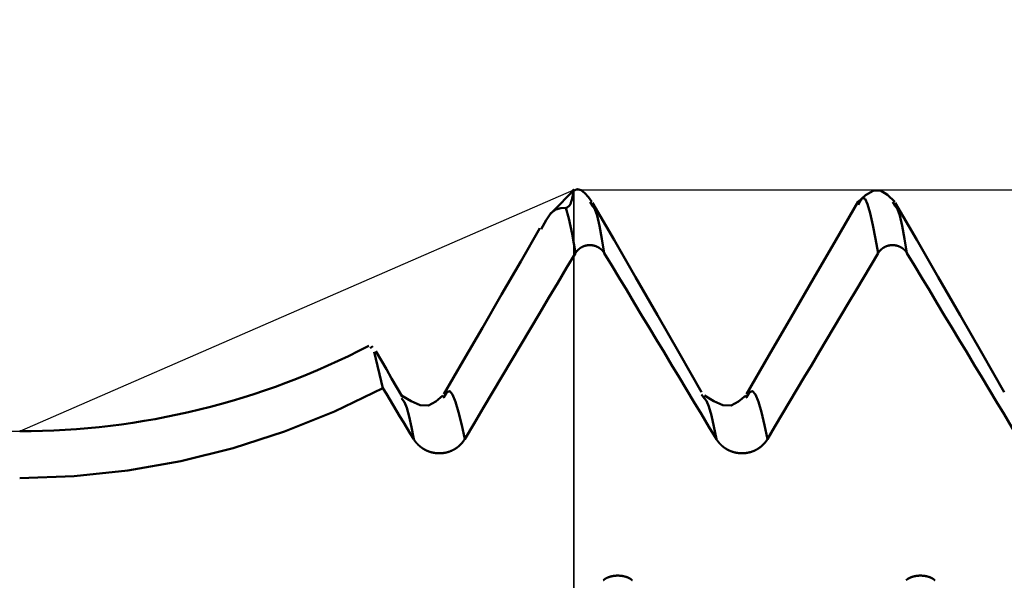
# Model space of a CAD drawing. Extents: x -50 to 92, y -39 to 95.
# Drawn here: x 38 to 40, y 2 to 3 of the extents above; entities that cross this region are included whole.
import ezdxf

# ---------------------------------------------------------------- set-up
doc = ezdxf.new("R2010")
doc.units = 0
doc.header["$PDMODE"] = 1
for name, color, linetype, lineweight in [('1', 4, 'Continuous', 50), ('2', 7, 'Continuous', 25), ('CUT', 1, 'Continuous', 25), ('NOCUT', 7, 'Continuous', 25), ('SK2', 7, 'Continuous', 25)]:
    doc.layers.add(name, color=color, linetype=linetype, lineweight=lineweight)
doc.styles.add('STANDARD 3.5 mm', font='monos.ttf', dxfattribs={"height": 3.5})
doc.dimstyles.new('AM_DIN', dxfattribs={"dimtxt": 3.5, "dimasz": 2.5, "dimexe": 2, "dimexo": 1, "dimgap": 1, "dimtad": 1, "dimdec": 1, "dimzin": 0, "dimdsep": 46, "dimtxsty": 'STANDARD 3.5 mm', "dimcen": 0.09, "dimadec": 0, "dimazin": 2, "dimtm": 1e-09, "dimtfac": 0.707107, "dimtmove": 0, "dimatfit": 3, "dimfxl": 1, "dimtolj": 1, "dimtzin": 0, "dimlwd": -1, "dimlwe": -1, "dimarcsym": 0})

# ---------------------------------------------------------------- blocks, each defined once
blk = doc.blocks.new('*D6')
at = {"layer": '2', "color": 0}
for p, q in [((38.9999, 3.5874), (38.9999, 47)), ((47, 3.275), (47, 47)), ((44.5, 45), (41.4999, 45)), ((47, 45), (61.5145, 45))]:
    blk.add_line(p, q, dxfattribs=at)
for points in [[(41.4999, 45.4167), (41.4999, 44.5833), (38.9999, 45)], [(44.5, 44.5833), (44.5, 45.4167), (47, 45)]]:
    blk.add_solid(points, dxfattribs=at)
at = {"layer": 'DEFPOINTS', "color": 0}
for p in [(38.9999, 35), (38.9999, 2.5874), (47, 2.275)]:
    blk.add_point(p, dxfattribs=at)
at = {"layer": '2', "color": 0, "insert": (56.2777, 47.8113), "char_height": 3.5, "attachment_point": 5, "style": 'STANDARD 3.5 mm'}
blk.add_mtext('\\A1;8.0', dxfattribs=at)
blk = doc.blocks.new('*D7')
at = {"layer": '2', "color": 0}
for p, q in [((22, 2.95), (22, 62)), ((47, 3.275), (47, 62)), ((44.5, 60), (24.5, 60))]:
    blk.add_line(p, q, dxfattribs=at)
for points in [[(24.5, 60.4167), (24.5, 59.5833), (22, 60)], [(44.5, 59.5833), (44.5, 60.4167), (47, 60)]]:
    blk.add_solid(points, dxfattribs=at)
at = {"layer": 'DEFPOINTS', "color": 0}
for p in [(22, 50), (47, 2.275), (22, 1.95)]:
    blk.add_point(p, dxfattribs=at)
at = {"layer": '2', "color": 0, "insert": (34.5, 62.8113), "char_height": 3.5, "attachment_point": 5, "style": 'STANDARD 3.5 mm'}
blk.add_mtext('\\A1;25.0', dxfattribs=at)
blk = doc.blocks.new('*D8')
at = {"layer": '2', "color": 0}
for p, q in [((0, 1), (0, 77)), ((47, 3.275), (47, 77)), ((44.5, 75), (2.5, 75))]:
    blk.add_line(p, q, dxfattribs=at)
for points in [[(2.5, 75.4167), (2.5, 74.5833), (0, 75)], [(44.5, 74.5833), (44.5, 75.4167), (47, 75)]]:
    blk.add_solid(points, dxfattribs=at)
at = {"layer": 'DEFPOINTS', "color": 0}
for p in [(0, 65), (47, 2.275), (0, 0)]:
    blk.add_point(p, dxfattribs=at)
at = {"layer": '2', "color": 0, "insert": (23.5, 77.8113), "char_height": 3.5, "attachment_point": 5, "style": 'STANDARD 3.5 mm'}
blk.add_mtext('\\A1;47.0', dxfattribs=at)
blk = doc.blocks.new('*D10')
at = {"layer": 'DEFPOINTS', "color": 0}
for p in [(45.464, 2.5875), (-23, -1.5), (45.464, -20)]:
    blk.add_point(p, dxfattribs=at)
at = {"layer": 'SK2', "color": 0}
for p, q in [((45.464, 1.5875), (45.464, -32)), ((-23, -2.5), (-23, -32)), ((-20.5, -30), (42.964, -30))]:
    blk.add_line(p, q, dxfattribs=at)
for points in [[(-20.5, -29.5833), (-20.5, -30.4167), (-23, -30)], [(42.964, -30.4167), (42.964, -29.5833), (45.464, -30)]]:
    blk.add_solid(points, dxfattribs=at)
at = {"layer": 'SK2', "color": 0, "insert": (11.232, -27.1887), "char_height": 3.5, "attachment_point": 5, "style": 'STANDARD 3.5 mm'}
blk.add_mtext('\\A1;68.5', dxfattribs=at)
blk = doc.blocks.new('*D11')
at = {"layer": 'DEFPOINTS', "color": 0}
for p in [(-23, 80), (47, 2.275), (-23, 1.5)]:
    blk.add_point(p, dxfattribs=at)
at = {"layer": 'SK2', "color": 0}
for p, q in [((-23, 2.5), (-23, 92)), ((47, 3.275), (47, 92)), ((44.5, 90), (-20.5, 90))]:
    blk.add_line(p, q, dxfattribs=at)
for points in [[(-20.5, 90.4167), (-20.5, 89.5833), (-23, 90)], [(44.5, 89.5833), (44.5, 90.4167), (47, 90)]]:
    blk.add_solid(points, dxfattribs=at)
at = {"layer": 'SK2', "color": 0, "insert": (12, 92.8113), "char_height": 3.5, "attachment_point": 5, "style": 'STANDARD 3.5 mm'}
blk.add_mtext('\\A1;70.0', dxfattribs=at)

msp = doc.modelspace()

# ---------------------------------------------------------------- linework, layer by layer
at = {"layer": '1'}
for p, q in [((39.0498, 2.5452), (39.0434, 2.5564)), ((39.7567, 2.5564), (39.7516, 2.5477)), ((39.8498, 2.5452), (39.8434, 2.5564)), ((38.469, 2.1752), (38.4621, 2.1698)), ((38.4958, 2.064), (38.4728, 2.1595)), ((38.547, 2.0347), (38.5449, 2.0377)), ((38.657, 2.0404), (38.6552, 2.0379)), ((39.3449, 2.0377), (39.3382, 2.0473)), ((39.457, 2.0404), (39.4552, 2.0379))]:
    msp.add_line(p, q, dxfattribs=at)
for points in [[(38.9791, 2.5406), (38.9809, 2.5406), (38.9832, 2.5411), (38.9883, 2.5453), (38.9912, 2.5502), (38.9926, 2.5535), (38.9937, 2.5565), (38.9945, 2.5591), (38.9952, 2.5616), (38.9958, 2.5638), (38.9963, 2.5659), (38.9967, 2.568), (38.9971, 2.5699), (38.9975, 2.5718), (38.9979, 2.5735), (38.9982, 2.5752), (38.9985, 2.5768), (38.9987, 2.5783), (38.9989, 2.5797), (38.9991, 2.5809), (38.9993, 2.5821), (38.9995, 2.5832), (38.9996, 2.5842), (38.9997, 2.585), (38.9998, 2.5858), (38.9998, 2.5864), (38.9999, 2.5869), (38.9999, 2.5873), (39, 2.5876), (39, 2.5877), (39, 2.5877), (38.9999, 2.5876), (38.9999, 2.5874), (38.9999, 2.587)], [(39.0484, 2.5564), (39.039, 2.5686), (39.0296, 2.5793), (39.0201, 2.5868), (39.0103, 2.5895), (39.0004, 2.586)], [(39.8484, 2.5564), (39.8297, 2.5741), (39.8108, 2.5858), (39.7915, 2.5855), (39.7716, 2.5739), (39.7516, 2.5564)], [(39.338, 2.0534), (39.2795, 2.1555), (39.2213, 2.257), (39.1636, 2.357), (39.1066, 2.4558), (39.0498, 2.5538)], [(39.7517, 2.5566), (39.6928, 2.4549), (39.6339, 2.3532), (39.575, 2.2515), (39.516, 2.1499), (39.4571, 2.0482)], [(39.8047, 2.4205), (39.7976, 2.4587), (39.7906, 2.4945), (39.7837, 2.5257), (39.7769, 2.5497), (39.7701, 2.5643), (39.7634, 2.5668), (39.7567, 2.5564)], [(40.138, 2.0534), (40.0795, 2.1555), (40.0213, 2.257), (39.9636, 2.357), (39.9066, 2.4558), (39.8498, 2.5538)], [(38.9145, 2.4841), (38.9269, 2.508), (38.9395, 2.526), (38.9525, 2.5358), (38.9658, 2.5396), (38.9791, 2.5406)], [(39.0047, 2.4205), (38.9961, 2.4716), (38.9875, 2.5117), (38.9791, 2.5406)], [(39.0809, 2.4205), (39.0746, 2.4583), (39.0682, 2.4926), (39.062, 2.5198), (39.0559, 2.5365), (39.0498, 2.5452)], [(39.8809, 2.4205), (39.8746, 2.4583), (39.8682, 2.4926), (39.862, 2.5198), (39.8559, 2.5365), (39.8498, 2.5452)], [(38.9109, 2.4862), (38.8602, 2.3986), (38.8094, 2.311), (38.7587, 2.2234), (38.7079, 2.1358), (38.6571, 2.0482)], [(39.0047, 2.4205), (38.9814, 2.3814), (38.958, 2.3422), (38.9347, 2.303)], [(39.0809, 2.4205), (39.0807, 2.4208), (39.0806, 2.4211), (39.0804, 2.4214), (39.0802, 2.4217), (39.08, 2.422), (39.0798, 2.4223), (39.0796, 2.4226), (39.0794, 2.4229), (39.0792, 2.4231), (39.079, 2.4234), (39.0788, 2.4237), (39.0786, 2.424), (39.0784, 2.4243), (39.0782, 2.4246), (39.0779, 2.4248), (39.0777, 2.4251), (39.0775, 2.4254), (39.0773, 2.4257), (39.077, 2.4259), (39.0768, 2.4262), (39.0766, 2.4265), (39.0764, 2.4267), (39.0761, 2.427), (39.0759, 2.4273), (39.0756, 2.4275), (39.0754, 2.4278), (39.0752, 2.428), (39.0749, 2.4283), (39.0747, 2.4285), (39.0744, 2.4288), (39.0742, 2.429), (39.0739, 2.4293), (39.0737, 2.4295), (39.0734, 2.4298), (39.0731, 2.43), (39.0729, 2.4302), (39.0726, 2.4305), (39.0724, 2.4307), (39.0721, 2.4309), (39.0718, 2.4312), (39.0715, 2.4314), (39.0713, 2.4316), (39.071, 2.4318), (39.0707, 2.4321), (39.0704, 2.4323), (39.0702, 2.4325), (39.0699, 2.4327), (39.0696, 2.4329), (39.0693, 2.4331), (39.069, 2.4333), (39.0687, 2.4335), (39.0684, 2.4337), (39.0681, 2.4339), (39.0679, 2.4341), (39.0676, 2.4343), (39.0673, 2.4345), (39.067, 2.4347), (39.0667, 2.4349), (39.0663, 2.4351), (39.066, 2.4353), (39.0657, 2.4355), (39.0654, 2.4356), (39.0651, 2.4358), (39.0648, 2.436), (39.0645, 2.4362), (39.0642, 2.4363), (39.0639, 2.4365), (39.0635, 2.4367), (39.0632, 2.4368), (39.0629, 2.437), (39.0626, 2.4372), (39.0623, 2.4373), (39.0619, 2.4375), (39.0616, 2.4376), (39.0613, 2.4378), (39.061, 2.4379), (39.0606, 2.438), (39.0603, 2.4382), (39.06, 2.4383), (39.0596, 2.4385), (39.0593, 2.4386), (39.059, 2.4387), (39.0586, 2.4388), (39.0583, 2.439), (39.058, 2.4391), (39.0576, 2.4392), (39.0573, 2.4393), (39.057, 2.4394), (39.0566, 2.4395), (39.0563, 2.4397), (39.0559, 2.4398), (39.0556, 2.4399), (39.0552, 2.44), (39.0549, 2.4401), (39.0546, 2.4401), (39.0542, 2.4402), (39.0539, 2.4403), (39.0535, 2.4404), (39.0532, 2.4405), (39.0528, 2.4406), (39.0525, 2.4407), (39.0521, 2.4407), (39.0518, 2.4408), (39.0514, 2.4409), (39.051, 2.4409), (39.0507, 2.441), (39.0503, 2.4411), (39.05, 2.4411), (39.0496, 2.4412), (39.0493, 2.4412), (39.0489, 2.4413), (39.0486, 2.4413), (39.0482, 2.4414), (39.0478, 2.4414), (39.0475, 2.4415), (39.0471, 2.4415), (39.0468, 2.4415), (39.0464, 2.4416), (39.046, 2.4416), (39.0457, 2.4416), (39.0453, 2.4416), (39.045, 2.4416), (39.0446, 2.4417), (39.0443, 2.4417), (39.0439, 2.4417), (39.0435, 2.4417), (39.0432, 2.4417), (39.0428, 2.4417), (39.0425, 2.4417), (39.0421, 2.4417), (39.0417, 2.4417), (39.0414, 2.4417), (39.041, 2.4417), (39.0407, 2.4417), (39.0403, 2.4416), (39.0399, 2.4416), (39.0396, 2.4416), (39.0392, 2.4416), (39.0389, 2.4415), (39.0385, 2.4415), (39.0381, 2.4415), (39.0378, 2.4414), (39.0374, 2.4414), (39.0371, 2.4413), (39.0367, 2.4413), (39.0364, 2.4412), (39.036, 2.4412), (39.0356, 2.4411), (39.0353, 2.4411), (39.0349, 2.441), (39.0346, 2.441), (39.0342, 2.4409), (39.0339, 2.4408), (39.0335, 2.4408), (39.0332, 2.4407), (39.0328, 2.4406), (39.0325, 2.4405), (39.0321, 2.4404), (39.0318, 2.4404), (39.0314, 2.4403), (39.0311, 2.4402), (39.0307, 2.4401), (39.0304, 2.44), (39.03, 2.4399), (39.0297, 2.4398), (39.0294, 2.4397), (39.029, 2.4396), (39.0287, 2.4395), (39.0283, 2.4394), (39.028, 2.4392), (39.0277, 2.4391), (39.0273, 2.439), (39.027, 2.4389), (39.0266, 2.4388), (39.0263, 2.4386), (39.026, 2.4385), (39.0256, 2.4384), (39.0253, 2.4382), (39.025, 2.4381), (39.0247, 2.4379), (39.0243, 2.4378), (39.024, 2.4377), (39.0237, 2.4375), (39.0234, 2.4374), (39.023, 2.4372), (39.0227, 2.437), (39.0224, 2.4369), (39.0221, 2.4367), (39.0218, 2.4366), (39.0214, 2.4364), (39.0211, 2.4362), (39.0208, 2.436), (39.0205, 2.4359), (39.0202, 2.4357), (39.0199, 2.4355), (39.0196, 2.4353), (39.0193, 2.4351), (39.019, 2.435), (39.0187, 2.4348), (39.0184, 2.4346), (39.0181, 2.4344), (39.0178, 2.4342), (39.0175, 2.434), (39.0172, 2.4338), (39.0169, 2.4336), (39.0166, 2.4334), (39.0163, 2.4332), (39.016, 2.433), (39.0157, 2.4328), (39.0155, 2.4325), (39.0152, 2.4323), (39.0149, 2.4321), (39.0146, 2.4319), (39.0144, 2.4317), (39.0141, 2.4314), (39.0138, 2.4312), (39.0135, 2.431), (39.0133, 2.4308), (39.013, 2.4305), (39.0127, 2.4303), (39.0125, 2.43), (39.0122, 2.4298), (39.012, 2.4296), (39.0117, 2.4293), (39.0115, 2.4291), (39.0112, 2.4288), (39.011, 2.4286), (39.0107, 2.4283), (39.0105, 2.4281), (39.0102, 2.4278), (39.01, 2.4275), (39.0097, 2.4273), (39.0095, 2.427), (39.0093, 2.4268), (39.009, 2.4265), (39.0088, 2.4262), (39.0086, 2.426), (39.0084, 2.4257), (39.0081, 2.4254), (39.0079, 2.4251), (39.0077, 2.4249), (39.0075, 2.4246), (39.0073, 2.4243), (39.0071, 2.424), (39.0068, 2.4238), (39.0066, 2.4235), (39.0064, 2.4232), (39.0063, 2.423), (39.0062, 2.4229), (39.006, 2.4226), (39.0058, 2.4223), (39.0056, 2.422), (39.0055, 2.4217), (39.0053, 2.4214), (39.0051, 2.4211), (39.0049, 2.4208), (39.0047, 2.4205)], [(39.3772, 1.9294), (39.3574, 1.9621), (39.3376, 1.9949), (39.3179, 2.0276), (39.2981, 2.0603), (39.2784, 2.0931), (39.2586, 2.1258), (39.2389, 2.1586), (39.2191, 2.1913), (39.1994, 2.224), (39.1796, 2.2568), (39.1599, 2.2895), (39.1401, 2.3223), (39.1204, 2.355), (39.1007, 2.3878), (39.0809, 2.4205)], [(39.8047, 2.4205), (39.7852, 2.3878), (39.7657, 2.3551), (39.7462, 2.3223), (39.7266, 2.2896), (39.7071, 2.2569), (39.6876, 2.2241), (39.6681, 2.1914), (39.6486, 2.1586), (39.6291, 2.1259), (39.6096, 2.0932), (39.5902, 2.0604), (39.5707, 2.0277), (39.5512, 1.9949), (39.5317, 1.9622), (39.5123, 1.9294)], [(39.8809, 2.4205), (39.8807, 2.4208), (39.8806, 2.4211), (39.8804, 2.4214), (39.8802, 2.4217), (39.88, 2.422), (39.8798, 2.4223), (39.8796, 2.4226), (39.8794, 2.4229), (39.8792, 2.4231), (39.879, 2.4234), (39.8788, 2.4237), (39.8786, 2.424), (39.8784, 2.4243), (39.8782, 2.4246), (39.8779, 2.4248), (39.8777, 2.4251), (39.8775, 2.4254), (39.8773, 2.4257), (39.877, 2.4259), (39.8768, 2.4262), (39.8766, 2.4265), (39.8764, 2.4267), (39.8761, 2.427), (39.8759, 2.4273), (39.8756, 2.4275), (39.8754, 2.4278), (39.8752, 2.428), (39.8749, 2.4283), (39.8747, 2.4285), (39.8744, 2.4288), (39.8742, 2.429), (39.8739, 2.4293), (39.8737, 2.4295), (39.8734, 2.4298), (39.8731, 2.43), (39.8729, 2.4302), (39.8726, 2.4305), (39.8724, 2.4307), (39.8721, 2.4309), (39.8718, 2.4312), (39.8715, 2.4314), (39.8713, 2.4316), (39.871, 2.4318), (39.8707, 2.4321), (39.8704, 2.4323), (39.8702, 2.4325), (39.8699, 2.4327), (39.8696, 2.4329), (39.8693, 2.4331), (39.869, 2.4333), (39.8687, 2.4335), (39.8684, 2.4337), (39.8681, 2.4339), (39.8679, 2.4341), (39.8676, 2.4343), (39.8673, 2.4345), (39.867, 2.4347), (39.8667, 2.4349), (39.8663, 2.4351), (39.866, 2.4353), (39.8657, 2.4355), (39.8654, 2.4356), (39.8651, 2.4358), (39.8648, 2.436), (39.8645, 2.4362), (39.8642, 2.4363), (39.8639, 2.4365), (39.8635, 2.4367), (39.8632, 2.4368), (39.8629, 2.437), (39.8626, 2.4372), (39.8623, 2.4373), (39.8619, 2.4375), (39.8616, 2.4376), (39.8613, 2.4378), (39.861, 2.4379), (39.8606, 2.438), (39.8603, 2.4382), (39.86, 2.4383), (39.8596, 2.4385), (39.8593, 2.4386), (39.859, 2.4387), (39.8586, 2.4388), (39.8583, 2.439), (39.858, 2.4391), (39.8576, 2.4392), (39.8573, 2.4393), (39.857, 2.4394), (39.8566, 2.4395), (39.8563, 2.4397), (39.8559, 2.4398), (39.8556, 2.4399), (39.8552, 2.44), (39.8549, 2.4401), (39.8546, 2.4401), (39.8542, 2.4402), (39.8539, 2.4403), (39.8535, 2.4404), (39.8532, 2.4405), (39.8528, 2.4406), (39.8525, 2.4407), (39.8521, 2.4407), (39.8518, 2.4408), (39.8514, 2.4409), (39.851, 2.4409), (39.8507, 2.441), (39.8503, 2.4411), (39.85, 2.4411), (39.8496, 2.4412), (39.8493, 2.4412), (39.8489, 2.4413), (39.8486, 2.4413), (39.8482, 2.4414), (39.8478, 2.4414), (39.8475, 2.4415), (39.8471, 2.4415), (39.8468, 2.4415), (39.8464, 2.4416), (39.846, 2.4416), (39.8457, 2.4416), (39.8453, 2.4416), (39.845, 2.4416), (39.8446, 2.4417), (39.8443, 2.4417), (39.8439, 2.4417), (39.8435, 2.4417), (39.8432, 2.4417), (39.8428, 2.4417), (39.8425, 2.4417), (39.8421, 2.4417), (39.8417, 2.4417), (39.8414, 2.4417), (39.841, 2.4417), (39.8407, 2.4417), (39.8403, 2.4416), (39.8399, 2.4416), (39.8396, 2.4416), (39.8392, 2.4416), (39.8389, 2.4415), (39.8385, 2.4415), (39.8381, 2.4415), (39.8378, 2.4414), (39.8374, 2.4414), (39.8371, 2.4413), (39.8367, 2.4413), (39.8364, 2.4412), (39.836, 2.4412), (39.8356, 2.4411), (39.8353, 2.4411), (39.8349, 2.441), (39.8346, 2.441), (39.8342, 2.4409), (39.8339, 2.4408), (39.8335, 2.4408), (39.8332, 2.4407), (39.8328, 2.4406), (39.8325, 2.4405), (39.8321, 2.4404), (39.8318, 2.4404), (39.8314, 2.4403), (39.8311, 2.4402), (39.8307, 2.4401), (39.8304, 2.44), (39.83, 2.4399), (39.8297, 2.4398), (39.8294, 2.4397), (39.829, 2.4396), (39.8287, 2.4395), (39.8283, 2.4394), (39.828, 2.4392), (39.8277, 2.4391), (39.8273, 2.439), (39.827, 2.4389), (39.8266, 2.4388), (39.8263, 2.4386), (39.826, 2.4385), (39.8256, 2.4384), (39.8253, 2.4382), (39.825, 2.4381), (39.8247, 2.4379), (39.8243, 2.4378), (39.824, 2.4377), (39.8237, 2.4375), (39.8234, 2.4374), (39.823, 2.4372), (39.8227, 2.437), (39.8224, 2.4369), (39.8221, 2.4367), (39.8218, 2.4366), (39.8214, 2.4364), (39.8211, 2.4362), (39.8208, 2.436), (39.8205, 2.4359), (39.8202, 2.4357), (39.8199, 2.4355), (39.8196, 2.4353), (39.8193, 2.4351), (39.819, 2.435), (39.8187, 2.4348), (39.8184, 2.4346), (39.8181, 2.4344), (39.8178, 2.4342), (39.8175, 2.434), (39.8172, 2.4338), (39.8169, 2.4336), (39.8166, 2.4334), (39.8163, 2.4332), (39.816, 2.433), (39.8157, 2.4328), (39.8155, 2.4325), (39.8152, 2.4323), (39.8149, 2.4321), (39.8146, 2.4319), (39.8144, 2.4317), (39.8141, 2.4314), (39.8138, 2.4312), (39.8135, 2.431), (39.8133, 2.4308), (39.813, 2.4305), (39.8127, 2.4303), (39.8125, 2.43), (39.8122, 2.4298), (39.812, 2.4296), (39.8117, 2.4293), (39.8115, 2.4291), (39.8112, 2.4288), (39.811, 2.4286), (39.8107, 2.4283), (39.8105, 2.4281), (39.8102, 2.4278), (39.81, 2.4275), (39.8097, 2.4273), (39.8095, 2.427), (39.8093, 2.4268), (39.809, 2.4265), (39.8088, 2.4262), (39.8086, 2.426), (39.8084, 2.4257), (39.8081, 2.4254), (39.8079, 2.4251), (39.8077, 2.4249), (39.8075, 2.4246), (39.8073, 2.4243), (39.8071, 2.424), (39.8068, 2.4238), (39.8066, 2.4235), (39.8064, 2.4232), (39.8063, 2.423), (39.8062, 2.4229), (39.806, 2.4226), (39.8058, 2.4223), (39.8056, 2.422), (39.8055, 2.4217), (39.8053, 2.4214), (39.8051, 2.4211), (39.8049, 2.4208), (39.8047, 2.4205)], [(40.1772, 1.9294), (40.1574, 1.9621), (40.1376, 1.9949), (40.1179, 2.0276), (40.0981, 2.0603), (40.0784, 2.0931), (40.0586, 2.1258), (40.0389, 2.1586), (40.0191, 2.1913), (39.9994, 2.224), (39.9796, 2.2568), (39.9599, 2.2895), (39.9401, 2.3223), (39.9204, 2.355), (39.9007, 2.3878), (39.8809, 2.4205)], [(38.9347, 2.303), (38.9099, 2.2615), (38.8852, 2.22), (38.8605, 2.1785), (38.8358, 2.137), (38.811, 2.0955), (38.7863, 2.054), (38.7616, 2.0124), (38.7369, 1.9709), (38.7123, 1.9294)], [(38.5469, 2.0415), (38.5329, 2.0656), (38.5189, 2.0897), (38.5049, 2.1138), (38.491, 2.1379), (38.477, 2.162)], [(37.5359, 1.8263), (37.6795, 1.8315), (37.8213, 1.8465), (37.9614, 1.8711), (38.0997, 1.9054), (38.2357, 1.9493), (38.3682, 2.0023), (38.4958, 2.064)], [(38.5772, 1.9293), (38.5681, 1.9443), (38.5591, 1.9593), (38.5501, 1.9742), (38.541, 1.9892), (38.532, 2.0042), (38.5229, 2.0191), (38.5139, 2.0341), (38.5049, 2.0491), (38.4958, 2.064)], [(38.7123, 1.9294), (38.7041, 1.9663), (38.696, 2.0002), (38.6881, 2.0281), (38.6802, 2.0474), (38.6725, 2.0562), (38.6648, 2.053), (38.657, 2.0404)], [(39.5123, 1.9294), (39.5041, 1.9663), (39.496, 2.0002), (39.4881, 2.0281), (39.4802, 2.0474), (39.4725, 2.0562), (39.4648, 2.053), (39.457, 2.0404)], [(38.6546, 2.0443), (38.636, 2.0285), (38.6162, 2.0184), (38.5942, 2.019), (38.5702, 2.0293), (38.5454, 2.0443)], [(38.5772, 1.9293), (38.571, 1.9604), (38.5649, 1.9887), (38.5588, 2.0118), (38.5529, 2.0269), (38.547, 2.0347)], [(39.3772, 1.9294), (39.3706, 1.9622), (39.364, 1.9919), (39.3575, 2.0155), (39.3512, 2.0301), (39.3449, 2.0377)], [(39.4546, 2.0443), (39.436, 2.0285), (39.4162, 2.0184), (39.3942, 2.019), (39.3702, 2.0293), (39.3454, 2.0443)], [(38.7123, 1.9294), (38.7119, 1.9288), (38.7116, 1.9283), (38.7113, 1.9278), (38.711, 1.9273), (38.7106, 1.9267), (38.7103, 1.9262), (38.7099, 1.9257), (38.7096, 1.9252), (38.7092, 1.9247), (38.7089, 1.9242), (38.7085, 1.9237), (38.7081, 1.9232), (38.7078, 1.9227), (38.7074, 1.9222), (38.707, 1.9217), (38.7066, 1.9212), (38.7062, 1.9207), (38.7058, 1.9202), (38.7055, 1.9197), (38.705, 1.9193), (38.7046, 1.9188), (38.7042, 1.9183), (38.7038, 1.9178), (38.7034, 1.9174), (38.703, 1.9169), (38.7026, 1.9165), (38.7021, 1.916), (38.7017, 1.9155), (38.7013, 1.9151), (38.7008, 1.9147), (38.7004, 1.9142), (38.6999, 1.9138), (38.6995, 1.9133), (38.699, 1.9129), (38.6986, 1.9125), (38.6981, 1.9121), (38.6976, 1.9116), (38.6972, 1.9112), (38.6967, 1.9108), (38.6962, 1.9104), (38.6957, 1.91), (38.6953, 1.9096), (38.6948, 1.9092), (38.6943, 1.9088), (38.6938, 1.9084), (38.6933, 1.9081), (38.6928, 1.9077), (38.6923, 1.9073), (38.6918, 1.9069), (38.6913, 1.9066), (38.6908, 1.9062), (38.6902, 1.9058), (38.6897, 1.9055), (38.6892, 1.9051), (38.6887, 1.9048), (38.6881, 1.9044), (38.6876, 1.9041), (38.6871, 1.9038), (38.6865, 1.9034), (38.686, 1.9031), (38.6854, 1.9028), (38.6849, 1.9024), (38.6844, 1.9021), (38.6838, 1.9018), (38.6832, 1.9015), (38.6827, 1.9012), (38.6821, 1.9009), (38.6816, 1.9006), (38.681, 1.9003), (38.6804, 1.9), (38.6799, 1.8998), (38.6793, 1.8995), (38.6787, 1.8992), (38.6781, 1.899), (38.6776, 1.8987), (38.677, 1.8984), (38.6764, 1.8982), (38.6758, 1.8979), (38.6752, 1.8977), (38.6747, 1.8975), (38.6741, 1.8972), (38.6735, 1.897), (38.6729, 1.8968), (38.6723, 1.8966), (38.6717, 1.8963), (38.6711, 1.8961), (38.6705, 1.8959), (38.6699, 1.8957), (38.6693, 1.8955), (38.6687, 1.8954), (38.6681, 1.8952), (38.6675, 1.895), (38.6668, 1.8948), (38.6662, 1.8946), (38.6656, 1.8945), (38.665, 1.8943), (38.6644, 1.8942), (38.6638, 1.894), (38.6631, 1.8939), (38.6625, 1.8937), (38.6619, 1.8936), (38.6613, 1.8934), (38.6606, 1.8933), (38.66, 1.8932), (38.6594, 1.8931), (38.6588, 1.893), (38.6581, 1.8929), (38.6575, 1.8928), (38.6569, 1.8927), (38.6562, 1.8926), (38.6556, 1.8925), (38.655, 1.8924), (38.6543, 1.8923), (38.6537, 1.8922), (38.6531, 1.8922), (38.6524, 1.8921), (38.6518, 1.8921), (38.6512, 1.892), (38.6505, 1.892), (38.6499, 1.8919), (38.6493, 1.8919), (38.6486, 1.8918), (38.648, 1.8918), (38.6474, 1.8918), (38.6467, 1.8918), (38.6461, 1.8918), (38.6454, 1.8918), (38.6448, 1.8918), (38.6442, 1.8918), (38.6435, 1.8918), (38.6429, 1.8918), (38.6423, 1.8918), (38.6416, 1.8918), (38.641, 1.8919), (38.6403, 1.8919), (38.6397, 1.8919), (38.6391, 1.892), (38.6384, 1.892), (38.6378, 1.8921), (38.6372, 1.8921), (38.6365, 1.8922), (38.6359, 1.8923), (38.6352, 1.8923), (38.6346, 1.8924), (38.634, 1.8925), (38.6333, 1.8926), (38.6327, 1.8927), (38.6321, 1.8928), (38.6315, 1.8929), (38.6308, 1.893), (38.6302, 1.8931), (38.6296, 1.8932), (38.6289, 1.8933), (38.6283, 1.8935), (38.6277, 1.8936), (38.6271, 1.8937), (38.6264, 1.8939), (38.6258, 1.894), (38.6252, 1.8942), (38.6246, 1.8943), (38.624, 1.8945), (38.6234, 1.8947), (38.6228, 1.8948), (38.6222, 1.895), (38.6215, 1.8952), (38.6209, 1.8954), (38.6203, 1.8956), (38.6197, 1.8958), (38.6191, 1.896), (38.6185, 1.8962), (38.6179, 1.8964), (38.6173, 1.8966), (38.6167, 1.8968), (38.6161, 1.897), (38.6155, 1.8973), (38.615, 1.8975), (38.6144, 1.8977), (38.6138, 1.898), (38.6132, 1.8982), (38.6126, 1.8985), (38.612, 1.8987), (38.6115, 1.899), (38.6109, 1.8993), (38.6103, 1.8995), (38.6097, 1.8998), (38.6092, 1.9001), (38.6086, 1.9004), (38.608, 1.9007), (38.6075, 1.901), (38.6069, 1.9013), (38.6063, 1.9016), (38.6058, 1.9019), (38.6052, 1.9022), (38.6047, 1.9025), (38.6041, 1.9028), (38.6036, 1.9031), (38.6031, 1.9034), (38.6025, 1.9038), (38.602, 1.9041), (38.6015, 1.9044), (38.6009, 1.9048), (38.6004, 1.9051), (38.5999, 1.9055), (38.5994, 1.9058), (38.5988, 1.9062), (38.5983, 1.9066), (38.5978, 1.9069), (38.5973, 1.9073), (38.5968, 1.9077), (38.5963, 1.9081), (38.5958, 1.9084), (38.5953, 1.9088), (38.5948, 1.9092), (38.5943, 1.9096), (38.5939, 1.91), (38.5934, 1.9104), (38.5929, 1.9108), (38.5924, 1.9112), (38.592, 1.9116), (38.5915, 1.9121), (38.591, 1.9125), (38.5906, 1.9129), (38.5901, 1.9133), (38.5896, 1.9138), (38.5892, 1.9142), (38.5887, 1.9146), (38.5883, 1.9151), (38.5879, 1.9155), (38.5874, 1.916), (38.587, 1.9164), (38.5866, 1.9169), (38.5861, 1.9174), (38.5857, 1.9178), (38.5853, 1.9183), (38.5849, 1.9188), (38.5845, 1.9192), (38.5841, 1.9197), (38.5837, 1.9202), (38.5833, 1.9207), (38.5829, 1.9211), (38.5825, 1.9216), (38.5821, 1.9221), (38.5817, 1.9226), (38.5814, 1.9231), (38.581, 1.9236), (38.5806, 1.9241), (38.5805, 1.9244), (38.5803, 1.9246), (38.5799, 1.9251), (38.5796, 1.9256), (38.5792, 1.9262), (38.5789, 1.9267), (38.5785, 1.9272), (38.5782, 1.9277), (38.5778, 1.9283), (38.5775, 1.9288), (38.5772, 1.9293)], [(39.5123, 1.9294), (39.5119, 1.9289), (39.5116, 1.9283), (39.5113, 1.9278), (39.511, 1.9273), (39.5106, 1.9268), (39.5103, 1.9263), (39.5099, 1.9257), (39.5096, 1.9252), (39.5092, 1.9247), (39.5089, 1.9242), (39.5085, 1.9237), (39.5081, 1.9232), (39.5078, 1.9227), (39.5074, 1.9222), (39.507, 1.9217), (39.5066, 1.9212), (39.5062, 1.9207), (39.5058, 1.9203), (39.5054, 1.9198), (39.505, 1.9193), (39.5046, 1.9188), (39.5042, 1.9183), (39.5038, 1.9179), (39.5034, 1.9174), (39.503, 1.917), (39.5025, 1.9165), (39.5021, 1.916), (39.5017, 1.9156), (39.5012, 1.9151), (39.5008, 1.9147), (39.5004, 1.9142), (39.4999, 1.9138), (39.4995, 1.9134), (39.499, 1.9129), (39.4986, 1.9125), (39.4981, 1.9121), (39.4976, 1.9117), (39.4972, 1.9113), (39.4967, 1.9109), (39.4962, 1.9104), (39.4957, 1.91), (39.4952, 1.9096), (39.4948, 1.9093), (39.4943, 1.9089), (39.4938, 1.9085), (39.4933, 1.9081), (39.4928, 1.9077), (39.4923, 1.9073), (39.4918, 1.907), (39.4913, 1.9066), (39.4907, 1.9062), (39.4902, 1.9059), (39.4897, 1.9055), (39.4892, 1.9052), (39.4887, 1.9048), (39.4881, 1.9045), (39.4876, 1.9041), (39.4871, 1.9038), (39.4865, 1.9035), (39.486, 1.9031), (39.4854, 1.9028), (39.4849, 1.9025), (39.4843, 1.9022), (39.4838, 1.9019), (39.4832, 1.9016), (39.4827, 1.9013), (39.4821, 1.901), (39.4816, 1.9007), (39.481, 1.9004), (39.4804, 1.9001), (39.4799, 1.8998), (39.4793, 1.8995), (39.4787, 1.8993), (39.4781, 1.899), (39.4776, 1.8987), (39.477, 1.8985), (39.4764, 1.8982), (39.4758, 1.898), (39.4752, 1.8977), (39.4746, 1.8975), (39.4741, 1.8973), (39.4735, 1.897), (39.4729, 1.8968), (39.4723, 1.8966), (39.4717, 1.8964), (39.4711, 1.8962), (39.4705, 1.896), (39.4699, 1.8958), (39.4693, 1.8956), (39.4687, 1.8954), (39.4681, 1.8952), (39.4674, 1.895), (39.4668, 1.8949), (39.4662, 1.8947), (39.4656, 1.8945), (39.465, 1.8944), (39.4644, 1.8942), (39.4638, 1.8941), (39.4631, 1.8939), (39.4625, 1.8938), (39.4619, 1.8936), (39.4613, 1.8935), (39.4606, 1.8934), (39.46, 1.8932), (39.4594, 1.8931), (39.4587, 1.893), (39.4581, 1.8929), (39.4575, 1.8928), (39.4569, 1.8927), (39.4562, 1.8926), (39.4556, 1.8925), (39.455, 1.8924), (39.4543, 1.8924), (39.4537, 1.8923), (39.4531, 1.8922), (39.4524, 1.8922), (39.4518, 1.8921), (39.4512, 1.8921), (39.4505, 1.892), (39.4499, 1.892), (39.4492, 1.8919), (39.4486, 1.8919), (39.448, 1.8919), (39.4473, 1.8918), (39.4467, 1.8918), (39.4461, 1.8918), (39.4454, 1.8918), (39.4448, 1.8918), (39.4442, 1.8918), (39.4435, 1.8918), (39.4429, 1.8918), (39.4422, 1.8919), (39.4416, 1.8919), (39.441, 1.8919), (39.4403, 1.8919), (39.4397, 1.892), (39.4391, 1.892), (39.4384, 1.8921), (39.4378, 1.8921), (39.4371, 1.8922), (39.4365, 1.8923), (39.4359, 1.8923), (39.4352, 1.8924), (39.4346, 1.8925), (39.434, 1.8926), (39.4333, 1.8926), (39.4327, 1.8927), (39.4321, 1.8928), (39.4314, 1.8929), (39.4308, 1.8931), (39.4302, 1.8932), (39.4296, 1.8933), (39.4289, 1.8934), (39.4283, 1.8935), (39.4277, 1.8937), (39.4271, 1.8938), (39.4264, 1.8939), (39.4258, 1.8941), (39.4252, 1.8942), (39.4246, 1.8944), (39.424, 1.8946), (39.4234, 1.8947), (39.4227, 1.8949), (39.4221, 1.8951), (39.4215, 1.8953), (39.4209, 1.8954), (39.4203, 1.8956), (39.4197, 1.8958), (39.4191, 1.896), (39.4185, 1.8962), (39.4179, 1.8964), (39.4173, 1.8967), (39.4167, 1.8969), (39.4161, 1.8971), (39.4155, 1.8973), (39.4149, 1.8976), (39.4144, 1.8978), (39.4138, 1.8981), (39.4132, 1.8983), (39.4126, 1.8986), (39.412, 1.8988), (39.4114, 1.8991), (39.4109, 1.8993), (39.4103, 1.8996), (39.4097, 1.8999), (39.4091, 1.9002), (39.4086, 1.9004), (39.408, 1.9007), (39.4074, 1.901), (39.4069, 1.9013), (39.4063, 1.9016), (39.4058, 1.9019), (39.4052, 1.9022), (39.4047, 1.9026), (39.4041, 1.9029), (39.4036, 1.9032), (39.403, 1.9035), (39.4025, 1.9038), (39.402, 1.9042), (39.4014, 1.9045), (39.4009, 1.9049), (39.4004, 1.9052), (39.3999, 1.9056), (39.3993, 1.9059), (39.3988, 1.9063), (39.3983, 1.9066), (39.3978, 1.907), (39.3973, 1.9074), (39.3968, 1.9077), (39.3963, 1.9081), (39.3958, 1.9085), (39.3953, 1.9089), (39.3948, 1.9093), (39.3943, 1.9097), (39.3938, 1.9101), (39.3934, 1.9105), (39.3929, 1.9109), (39.3924, 1.9113), (39.3919, 1.9117), (39.3915, 1.9121), (39.391, 1.9126), (39.3905, 1.913), (39.3901, 1.9134), (39.3896, 1.9138), (39.3892, 1.9143), (39.3887, 1.9147), (39.3883, 1.9152), (39.3878, 1.9156), (39.3874, 1.9161), (39.387, 1.9165), (39.3865, 1.917), (39.3861, 1.9174), (39.3857, 1.9179), (39.3853, 1.9184), (39.3849, 1.9188), (39.3845, 1.9193), (39.3841, 1.9198), (39.3837, 1.9203), (39.3833, 1.9207), (39.3829, 1.9212), (39.3825, 1.9217), (39.3821, 1.9222), (39.3817, 1.9227), (39.3814, 1.9232), (39.381, 1.9237), (39.3806, 1.9242), (39.3804, 1.9244), (39.3803, 1.9247), (39.3799, 1.9252), (39.3795, 1.9257), (39.3792, 1.9262), (39.3788, 1.9268), (39.3785, 1.9273), (39.3782, 1.9278), (39.3778, 1.9283), (39.3775, 1.9289), (39.3772, 1.9294)], [(39.0784, 1.5563), (39.0786, 1.5565), (39.0788, 1.5567), (39.079, 1.5568), (39.0792, 1.557), (39.0793, 1.5572), (39.0795, 1.5574), (39.0797, 1.5575), (39.0799, 1.5577), (39.0801, 1.5579), (39.0803, 1.558), (39.0805, 1.5582), (39.0808, 1.5584), (39.081, 1.5585), (39.0812, 1.5587), (39.0814, 1.5588), (39.0816, 1.559), (39.0818, 1.5592), (39.0821, 1.5593), (39.0823, 1.5595), (39.0825, 1.5596), (39.0827, 1.5598), (39.083, 1.5599), (39.0832, 1.5601), (39.0834, 1.5602), (39.0837, 1.5604), (39.0839, 1.5605), (39.0842, 1.5607), (39.0844, 1.5608), (39.0847, 1.561), (39.0849, 1.5611), (39.0852, 1.5613), (39.0854, 1.5614), (39.0857, 1.5616), (39.0859, 1.5617), (39.0862, 1.5618), (39.0864, 1.562), (39.0867, 1.5621), (39.087, 1.5623), (39.0872, 1.5624), (39.0875, 1.5625), (39.0878, 1.5627), (39.0881, 1.5628), (39.0883, 1.5629), (39.0886, 1.563), (39.0889, 1.5632), (39.0892, 1.5633), (39.0894, 1.5634), (39.0897, 1.5635), (39.09, 1.5637), (39.0903, 1.5638), (39.0906, 1.5639), (39.0909, 1.564), (39.0912, 1.5641), (39.0915, 1.5643), (39.0918, 1.5644), (39.0921, 1.5645), (39.0924, 1.5646), (39.0927, 1.5647), (39.093, 1.5648), (39.0933, 1.5649), (39.0936, 1.565), (39.0939, 1.5651), (39.0942, 1.5652), (39.0945, 1.5653), (39.0948, 1.5654), (39.0951, 1.5655), (39.0955, 1.5656), (39.0958, 1.5657), (39.0961, 1.5658), (39.0964, 1.5659), (39.0967, 1.566), (39.0971, 1.5661), (39.0974, 1.5662), (39.0977, 1.5663), (39.098, 1.5664), (39.0984, 1.5664), (39.0987, 1.5665), (39.099, 1.5666), (39.0993, 1.5667), (39.0997, 1.5668), (39.1, 1.5668), (39.1003, 1.5669), (39.1007, 1.567), (39.101, 1.5671), (39.1013, 1.5671), (39.1017, 1.5672), (39.102, 1.5673), (39.1024, 1.5673), (39.1027, 1.5674), (39.103, 1.5675), (39.1034, 1.5675), (39.1037, 1.5676), (39.1041, 1.5676), (39.1044, 1.5677), (39.1048, 1.5677), (39.1051, 1.5678), (39.1055, 1.5679), (39.1058, 1.5679), (39.1062, 1.568), (39.1065, 1.568), (39.1069, 1.568), (39.1072, 1.5681), (39.1076, 1.5681), (39.1079, 1.5682), (39.1083, 1.5682), (39.1086, 1.5682), (39.109, 1.5683), (39.1093, 1.5683), (39.1097, 1.5683), (39.1101, 1.5684), (39.1104, 1.5684), (39.1108, 1.5684), (39.1111, 1.5685), (39.1115, 1.5685), (39.1118, 1.5685), (39.1122, 1.5685), (39.1126, 1.5686), (39.1129, 1.5686), (39.1133, 1.5686), (39.1136, 1.5686), (39.114, 1.5686), (39.1144, 1.5686), (39.1147, 1.5686), (39.1151, 1.5686), (39.1154, 1.5686), (39.1158, 1.5687), (39.1161, 1.5687), (39.1165, 1.5687), (39.1169, 1.5687), (39.1172, 1.5687), (39.1176, 1.5686), (39.1179, 1.5686), (39.1183, 1.5686), (39.1187, 1.5686), (39.119, 1.5686), (39.1194, 1.5686), (39.1197, 1.5686), (39.1201, 1.5686), (39.1205, 1.5686), (39.1208, 1.5685), (39.1212, 1.5685), (39.1215, 1.5685), (39.1219, 1.5685), (39.1223, 1.5684), (39.1226, 1.5684), (39.123, 1.5684), (39.1233, 1.5684), (39.1237, 1.5683), (39.124, 1.5683), (39.1244, 1.5683), (39.1247, 1.5682), (39.1251, 1.5682), (39.1255, 1.5681), (39.1258, 1.5681), (39.1262, 1.5681), (39.1265, 1.568), (39.1269, 1.568), (39.1272, 1.5679), (39.1276, 1.5679), (39.1279, 1.5678), (39.1283, 1.5678), (39.1286, 1.5677), (39.1289, 1.5677), (39.1293, 1.5676), (39.1296, 1.5675), (39.13, 1.5675), (39.1303, 1.5674), (39.1307, 1.5674), (39.131, 1.5673), (39.1313, 1.5672), (39.1317, 1.5672), (39.132, 1.5671), (39.1323, 1.567), (39.1327, 1.5669), (39.133, 1.5669), (39.1334, 1.5668), (39.1337, 1.5667), (39.134, 1.5666), (39.1343, 1.5666), (39.1347, 1.5665), (39.135, 1.5664), (39.1353, 1.5663), (39.1357, 1.5662), (39.136, 1.5661), (39.1363, 1.566), (39.1366, 1.5659), (39.1369, 1.5658), (39.1373, 1.5658), (39.1376, 1.5657), (39.1379, 1.5656), (39.1382, 1.5655), (39.1385, 1.5654), (39.1388, 1.5653), (39.1391, 1.5652), (39.1395, 1.5651), (39.1398, 1.5649), (39.1401, 1.5648), (39.1404, 1.5647), (39.1407, 1.5646), (39.141, 1.5645), (39.1413, 1.5644), (39.1416, 1.5643), (39.1419, 1.5642), (39.1422, 1.5641), (39.1424, 1.5639), (39.1427, 1.5638), (39.143, 1.5637), (39.1433, 1.5636), (39.1436, 1.5635), (39.1439, 1.5633), (39.1442, 1.5632), (39.1444, 1.5631), (39.1447, 1.5629), (39.145, 1.5628), (39.1453, 1.5627), (39.1455, 1.5626), (39.1458, 1.5624), (39.1461, 1.5623), (39.1463, 1.5621), (39.1466, 1.562), (39.1469, 1.5619), (39.1471, 1.5617), (39.1474, 1.5616), (39.1476, 1.5614), (39.1479, 1.5613), (39.1481, 1.5612), (39.1484, 1.561), (39.1486, 1.5609), (39.1489, 1.5607), (39.1491, 1.5606), (39.1494, 1.5604), (39.1496, 1.5603), (39.1498, 1.5601), (39.1501, 1.56), (39.1503, 1.5598), (39.1505, 1.5597), (39.1508, 1.5595), (39.151, 1.5593), (39.1512, 1.5592), (39.1514, 1.559), (39.1516, 1.5589), (39.1519, 1.5587), (39.1521, 1.5585), (39.1523, 1.5584), (39.1525, 1.5582), (39.1527, 1.558), (39.1529, 1.5579), (39.1531, 1.5577), (39.1533, 1.5575), (39.1535, 1.5574), (39.1537, 1.5572), (39.1539, 1.557), (39.1541, 1.5569), (39.1543, 1.5567), (39.1544, 1.5565), (39.1546, 1.5563)], [(39.8784, 1.5563), (39.8786, 1.5565), (39.8788, 1.5567), (39.879, 1.5568), (39.8792, 1.557), (39.8793, 1.5572), (39.8795, 1.5574), (39.8797, 1.5575), (39.8799, 1.5577), (39.8801, 1.5579), (39.8803, 1.558), (39.8805, 1.5582), (39.8808, 1.5584), (39.881, 1.5585), (39.8812, 1.5587), (39.8814, 1.5588), (39.8816, 1.559), (39.8818, 1.5592), (39.8821, 1.5593), (39.8823, 1.5595), (39.8825, 1.5596), (39.8827, 1.5598), (39.883, 1.5599), (39.8832, 1.5601), (39.8834, 1.5602), (39.8837, 1.5604), (39.8839, 1.5605), (39.8842, 1.5607), (39.8844, 1.5608), (39.8847, 1.561), (39.8849, 1.5611), (39.8852, 1.5613), (39.8854, 1.5614), (39.8857, 1.5616), (39.8859, 1.5617), (39.8862, 1.5618), (39.8864, 1.562), (39.8867, 1.5621), (39.887, 1.5623), (39.8872, 1.5624), (39.8875, 1.5625), (39.8878, 1.5627), (39.8881, 1.5628), (39.8883, 1.5629), (39.8886, 1.563), (39.8889, 1.5632), (39.8892, 1.5633), (39.8894, 1.5634), (39.8897, 1.5635), (39.89, 1.5637), (39.8903, 1.5638), (39.8906, 1.5639), (39.8909, 1.564), (39.8912, 1.5641), (39.8915, 1.5643), (39.8918, 1.5644), (39.8921, 1.5645), (39.8924, 1.5646), (39.8927, 1.5647), (39.893, 1.5648), (39.8933, 1.5649), (39.8936, 1.565), (39.8939, 1.5651), (39.8942, 1.5652), (39.8945, 1.5653), (39.8948, 1.5654), (39.8951, 1.5655), (39.8955, 1.5656), (39.8958, 1.5657), (39.8961, 1.5658), (39.8964, 1.5659), (39.8967, 1.566), (39.8971, 1.5661), (39.8974, 1.5662), (39.8977, 1.5663), (39.898, 1.5664), (39.8984, 1.5664), (39.8987, 1.5665), (39.899, 1.5666), (39.8993, 1.5667), (39.8997, 1.5668), (39.9, 1.5668), (39.9003, 1.5669), (39.9007, 1.567), (39.901, 1.5671), (39.9013, 1.5671), (39.9017, 1.5672), (39.902, 1.5673), (39.9024, 1.5673), (39.9027, 1.5674), (39.903, 1.5675), (39.9034, 1.5675), (39.9037, 1.5676), (39.9041, 1.5676), (39.9044, 1.5677), (39.9048, 1.5677), (39.9051, 1.5678), (39.9055, 1.5679), (39.9058, 1.5679), (39.9062, 1.568), (39.9065, 1.568), (39.9069, 1.568), (39.9072, 1.5681), (39.9076, 1.5681), (39.9079, 1.5682), (39.9083, 1.5682), (39.9086, 1.5682), (39.909, 1.5683), (39.9093, 1.5683), (39.9097, 1.5683), (39.9101, 1.5684), (39.9104, 1.5684), (39.9108, 1.5684), (39.9111, 1.5685), (39.9115, 1.5685), (39.9118, 1.5685), (39.9122, 1.5685), (39.9126, 1.5686), (39.9129, 1.5686), (39.9133, 1.5686), (39.9136, 1.5686), (39.914, 1.5686), (39.9144, 1.5686), (39.9147, 1.5686), (39.9151, 1.5686), (39.9154, 1.5686), (39.9158, 1.5687), (39.9161, 1.5687), (39.9165, 1.5687), (39.9169, 1.5687), (39.9172, 1.5687), (39.9176, 1.5686), (39.9179, 1.5686), (39.9183, 1.5686), (39.9187, 1.5686), (39.919, 1.5686), (39.9194, 1.5686), (39.9197, 1.5686), (39.9201, 1.5686), (39.9205, 1.5686), (39.9208, 1.5685), (39.9212, 1.5685), (39.9215, 1.5685), (39.9219, 1.5685), (39.9223, 1.5684), (39.9226, 1.5684), (39.923, 1.5684), (39.9233, 1.5684), (39.9237, 1.5683), (39.924, 1.5683), (39.9244, 1.5683), (39.9247, 1.5682), (39.9251, 1.5682), (39.9255, 1.5681), (39.9258, 1.5681), (39.9262, 1.5681), (39.9265, 1.568), (39.9269, 1.568), (39.9272, 1.5679), (39.9276, 1.5679), (39.9279, 1.5678), (39.9283, 1.5678), (39.9286, 1.5677), (39.9289, 1.5677), (39.9293, 1.5676), (39.9296, 1.5675), (39.93, 1.5675), (39.9303, 1.5674), (39.9307, 1.5674), (39.931, 1.5673), (39.9313, 1.5672), (39.9317, 1.5672), (39.932, 1.5671), (39.9323, 1.567), (39.9327, 1.5669), (39.933, 1.5669), (39.9334, 1.5668), (39.9337, 1.5667), (39.934, 1.5666), (39.9343, 1.5666), (39.9347, 1.5665), (39.935, 1.5664), (39.9353, 1.5663), (39.9357, 1.5662), (39.936, 1.5661), (39.9363, 1.566), (39.9366, 1.5659), (39.9369, 1.5658), (39.9373, 1.5658), (39.9376, 1.5657), (39.9379, 1.5656), (39.9382, 1.5655), (39.9385, 1.5654), (39.9388, 1.5653), (39.9391, 1.5652), (39.9395, 1.5651), (39.9398, 1.5649), (39.9401, 1.5648), (39.9404, 1.5647), (39.9407, 1.5646), (39.941, 1.5645), (39.9413, 1.5644), (39.9416, 1.5643), (39.9419, 1.5642), (39.9422, 1.5641), (39.9424, 1.5639), (39.9427, 1.5638), (39.943, 1.5637), (39.9433, 1.5636), (39.9436, 1.5635), (39.9439, 1.5633), (39.9442, 1.5632), (39.9444, 1.5631), (39.9447, 1.5629), (39.945, 1.5628), (39.9453, 1.5627), (39.9455, 1.5626), (39.9458, 1.5624), (39.9461, 1.5623), (39.9463, 1.5621), (39.9466, 1.562), (39.9469, 1.5619), (39.9471, 1.5617), (39.9474, 1.5616), (39.9476, 1.5614), (39.9479, 1.5613), (39.9481, 1.5612), (39.9484, 1.561), (39.9486, 1.5609), (39.9489, 1.5607), (39.9491, 1.5606), (39.9494, 1.5604), (39.9496, 1.5603), (39.9498, 1.5601), (39.9501, 1.56), (39.9503, 1.5598), (39.9505, 1.5597), (39.9508, 1.5595), (39.951, 1.5593), (39.9512, 1.5592), (39.9514, 1.559), (39.9516, 1.5589), (39.9519, 1.5587), (39.9521, 1.5585), (39.9523, 1.5584), (39.9525, 1.5582), (39.9527, 1.558), (39.9529, 1.5579), (39.9531, 1.5577), (39.9533, 1.5575), (39.9535, 1.5574), (39.9537, 1.5572), (39.9539, 1.557), (39.9541, 1.5569), (39.9543, 1.5567), (39.9544, 1.5565), (39.9546, 1.5563)]]:
    msp.add_lwpolyline(points, dxfattribs=at)
for start, end in [(314.4678, 317.0548), (270, 297.4859)]:
    msp.add_arc((37.5359, 3.95), 2, start, end, dxfattribs=at)
at = {"layer": 'CUT'}
msp.add_lwpolyline([(39, 0), (39, 2.5875), (45.464, 2.5875), (47, 2.275), (47, 0)], close=True, dxfattribs=at)
at = {"layer": 'NOCUT'}
msp.add_lwpolyline([(0, 3), (15.7157, 3), (16.1821, 2.85), (16.8259, 2.85), (21.8611, 1.9622), (22, 1.95), (37.5359, 1.95), (39, 2.5875), (39, 0), (0, 0)], close=True, dxfattribs=at)

# ---------------------------------------------------------------- dimensions: what is measured, and where the dimension line sits
at = {"layer": '2'}
for base, p2, picture, middle in [((0, 75), (0, 0), '*D8', (23.5, 75)), ((22, 60), (22, 1.95), '*D7', (34.5, 60)), ((38.9999, 45), (38.9999, 2.5874), '*D6', (56.2777, 45))]:
    dim = msp.add_linear_dim(base=base, p1=(47, 2.275), p2=p2, dimstyle='AM_DIN', dxfattribs=at)
    dim.commit()
    dim.dimension.update_dxf_attribs({"geometry": picture, "text_midpoint": middle, "dimtype": 160})
at = {"layer": 'SK2'}
for base, p1, p2, picture, middle in [((-23, 90), (47, 2.275), (-23, 1.5), '*D11', (12, 90)), ((45.464, -30), (-23, -1.5), (45.464, 2.5875), '*D10', (11.232, -30))]:
    dim = msp.add_linear_dim(base=base, p1=p1, p2=p2, dimstyle='AM_DIN', dxfattribs=at)
    dim.commit()
    dim.dimension.update_dxf_attribs({"geometry": picture, "text_midpoint": middle, "dimtype": 160})

doc.saveas('drawing.dxf')
